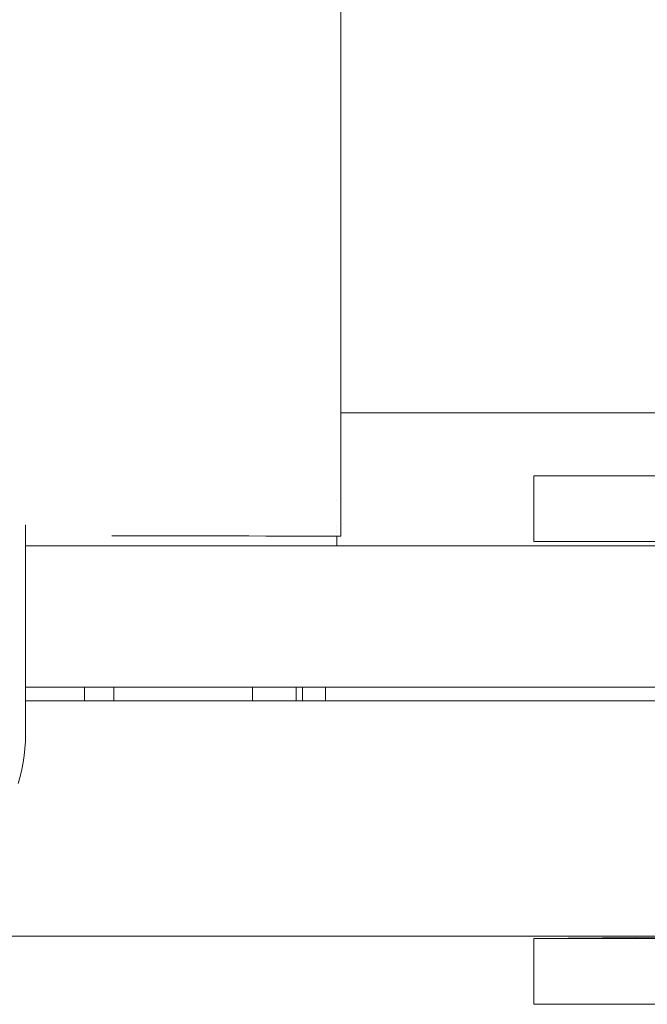
# Model space of a CAD drawing. Units: millimetres. Extents: x -2374 to 1626, y -5086 to 5014.
# Drawn here: x -358 to -331, y -3071 to -3029 of the extents above; entities that cross this region are included whole.
import ezdxf

# ---------------------------------------------------------------- set-up
doc = ezdxf.new("R2010")
doc.units = ezdxf.units.MM
doc.layers.get('0').update_dxf_attribs({"lineweight": 5})
for name, color, linetype, lineweight in [('1500 rope ladder SPAX', 7, 'Continuous', 5), ('EF-Fall Zone-Dimension', 7, 'Continuous', 5), ('EF-Flying fox-Component-Beam', 7, 'Continuous', 5), ('Working-None', 7, 'Continuous', 5)]:
    doc.layers.add(name, color=color, linetype=linetype, lineweight=lineweight)

# ---------------------------------------------------------------- blocks, each defined once
blk = doc.blocks.new('Group')
at = {"color": 7, "linetype": 'Continuous', "lineweight": 5, "transparency": 33554687}
for p, q in [((-427.725, -3051.385), (-395.744, -3051.385)), ((-423.977, -3057.385), (-423.974, -3057.385)), ((-418.072, -3057.385), (-415.949, -3057.385))]:
    blk.add_line(p, q, dxfattribs=at)
at = {"color": 7, "linetype": 'Continuous', "lineweight": 5, "transparency": 33554687, "flags": 128}
blk.add_lwpolyline([(-435.182, -3067.973), (-360.032, -3067.973), (-360.032, -3057.973)], dxfattribs=at)
at = {"layer": '1500 rope ladder SPAX', "color": 7, "linetype": 'Continuous', "lineweight": 5, "transparency": 33554687, "flags": 128}
blk.add_lwpolyline([(-428.044, -3061.483), (-427.96, -3061.192), (-427.889, -3060.897), (-427.83, -3060.6), (-427.784, -3060.301), (-427.752, -3060), (-427.732, -3059.698), (-427.725, -3059.395), (-427.725, -3050.489)], dxfattribs=at)
at = {"layer": 'EF-Fall Zone-Dimension', "color": 7, "linetype": 'Continuous', "lineweight": 13, "transparency": 33554687}
for p, q in [((-414.313, -3045.72), (-392.015, -3045.72)), ((-406.105, -3048.399), (-381.748, -3048.399)), ((-406.105, -3051.199), (-382.094, -3051.199)), ((-427.725, -3057.385), (-423.977, -3057.385)), ((-423.974, -3057.385), (-418.072, -3057.385)), ((-415.949, -3057.385), (-396.013, -3057.385)), ((-427.725, -3057.973), (-360.032, -3057.973)), ((-415.949, -3057.973), (-396.177, -3057.973)), ((-406.105, -3068.077), (-381.524, -3068.077))]:
    blk.add_line(p, q, dxfattribs=at)
at = {"layer": 'EF-Fall Zone-Dimension', "color": 253, "linetype": 'Continuous', "lineweight": 13, "transparency": 33554687}
for p, q in [((-414.313, -3047.57), (-414.313, -3046.764)), ((-414.313, -3050.974), (-414.313, -3050.537)), ((-425.216, -3057.973), (-425.216, -3057.385)), ((-423.974, -3057.973), (-423.974, -3057.385)), ((-418.07, -3057.973), (-418.07, -3057.385)), ((-416.216, -3057.973), (-416.216, -3057.385)), ((-415.949, -3057.973), (-415.949, -3057.385)), ((-414.974, -3057.973), (-414.974, -3057.385))]:
    blk.add_line(p, q, dxfattribs=at)
at = {"layer": 'EF-Fall Zone-Dimension', "color": 7, "linetype": 'Continuous', "lineweight": 13, "transparency": 33554687, "flags": 128}
blk.add_lwpolyline([(-406.105, -3051.199), (-406.105, -3048.399), (-406.105, -3051.199)], dxfattribs=at)
at = {"layer": 'EF-Fall Zone-Dimension', "color": 7, "linetype": 'Continuous', "lineweight": 18, "transparency": 33554687, "flags": 128}
blk.add_lwpolyline([(-396.027, -3070.877), (-406.105, -3070.877), (-406.105, -3068.077), (-395.892, -3067.973)], dxfattribs=at)
at = {"layer": 'EF-Flying fox-Component-Beam', "color": 7, "linetype": 'Continuous', "lineweight": 5, "transparency": 33554687}
for p, q in [((-414.313, -3046.764), (-414.313, -3045.072)), ((-414.486, -3049.464), (-414.486, -3049.461)), ((-414.486, -3050.537), (-414.486, -3050.537)), ((-414.486, -3050.711), (-414.486, -3050.71)), ((-414.486, -3050.791), (-414.486, -3050.791)), ((-414.486, -3050.8), (-414.486, -3050.798)), ((-414.486, -3051.385), (-414.486, -3050.973))]:
    blk.add_line(p, q, dxfattribs=at)
at = {"layer": 'EF-Flying fox-Component-Beam', "color": 7, "linetype": 'Continuous', "lineweight": 5, "transparency": 33554687, "flags": 128}
for points in [[(-424.05, -3050.948), (-423.466, -3050.949), (-422.486, -3050.95), (-421.547, -3050.952), (-420.649, -3050.954), (-419.795, -3050.955), (-418.987, -3050.957), (-418.225, -3050.959), (-417.511, -3050.961), (-416.848, -3050.963), (-416.235, -3050.965), (-415.674, -3050.967), (-415.166, -3050.969), (-414.712, -3050.972), (-414.313, -3050.974), (-414.313, -3050.797), (-414.313, -3050.791), (-414.313, -3050.711), (-414.313, -3050.537), (-414.313, -3050.271), (-414.313, -3049.912), (-414.313, -3049.462), (-414.313, -3048.921), (-414.313, -3048.29), (-414.313, -3047.57), (-414.313, -3046.764), (-414.313, -3045.871), (-414.313, -3044.894), (-414.313, -3043.836), (-414.313, -3042.696), (-414.313, -3041.479), (-414.313, -3040.186), (-414.313, -3038.819), (-414.313, -3037.381), (-414.313, -3035.876), (-414.313, -3034.304), (-414.313, -3032.67), (-414.313, -3030.977), (-414.313, -3029.227), (-414.313, -3027.425)], [(-414.313, -3039.803), (-414.313, -3043.836), (-414.313, -3044.894), (-414.313, -3040.737)], [(-414.313, -3045.563), (-414.313, -3046.764), (-414.313, -3045.36)], [(-414.313, -3050.271), (-414.313, -3049.912), (-414.313, -3047.57)], [(-414.313, -3050.537), (-414.313, -3047.57), (-414.313, -3050.271), (-414.313, -3050.537)]]:
    blk.add_lwpolyline(points, dxfattribs=at)

msp = doc.modelspace()

# ---------------------------------------------------------------- block references
at = {"layer": 'Working-None'}
msp.add_blockref('Group', (70, 0), dxfattribs=at)

doc.saveas('drawing.dxf')
